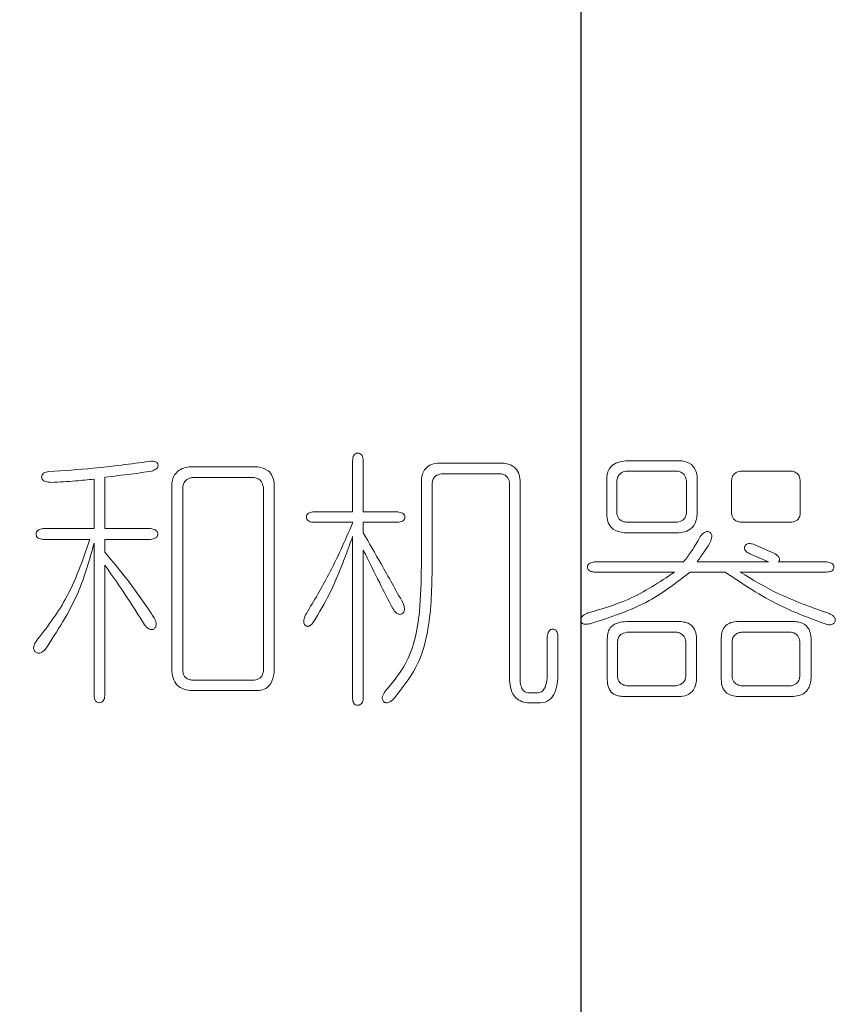
# Model space of a CAD drawing. Units: millimetres. Extents: x 0 to 565, y -1 to 746.
# Drawn here: x 362 to 364, y 167 to 169 of the extents above; entities that cross this region are included whole.
import ezdxf

# ---------------------------------------------------------------- set-up
doc = ezdxf.new("R2010")
doc.units = ezdxf.units.MM
doc.layers.add('图框', color=179, linetype='Continuous')
doc.styles.add('SLDTEXTSTYLE1', font='TXT', dxfattribs={"width": 0.7})
doc.dimstyles.new('SLDDIMSTYLE9', dxfattribs={"dimtxt": 4, "dimasz": 3, "dimexe": 0, "dimexo": 0.0625, "dimgap": 1, "dimtad": 2, "dimlfac": 1.5, "dimrnd": 1e-09, "dimzin": 12, "dimdsep": 46, "dimtxsty": 'SLDTEXTSTYLE1', "dimsah": 1, "dimcen": 0.09, "dimadec": 0, "dimazin": 3, "dimtol": 1, "dimtp": 0.02, "dimtm": 0.02, "dimtfac": 1, "dimtofl": 0, "dimtmove": 0, "dimatfit": 3, "dimfxl": 0, "dimfrac": 2, "dimtolj": 1, "dimarcsym": 0})

# ---------------------------------------------------------------- blocks, each defined once
blk = doc.blocks.new('_D_50')
at = {"layer": '图框'}
for p, q in [((312.7593, 148.6632), (312.7593, 188.3527)), ((363.426, 148.6632), (363.426, 188.3527)), ((312.7593, 185.3527), (363.426, 185.3527))]:
    blk.add_line(p, q, dxfattribs=at)
for points in [[(312.7593, 185.3527), (315.7593, 184.8447), (315.7593, 185.8607)], [(363.426, 185.3527), (360.426, 185.8607), (360.426, 184.8447)]]:
    blk.add_solid(points, dxfattribs=at)
at = {"layer": '图框', "char_height": 4, "attachment_point": 1, "style": 'SLDTEXTSTYLE1'}
for s, insert in [('±0.02', (334.9843, 190.5089)), ('76', (327.6287, 190.5089))]:
    blk.add_mtext(s, dxfattribs=dict(at, insert=insert))

msp = doc.modelspace()

# ---------------------------------------------------------------- linework, layer by layer
at = {"color": 7, "linetype": 'Continuous', "lineweight": 15}
for p, q in [((362.89904, 168.00411), (362.89904, 167.88517)), ((362.92382, 167.88517), (362.92382, 168.00411)), ((363.65853, 168.00282), (363.5284, 168.00282)), ((362.68099, 167.98924), (362.52241, 167.98924)), ((363.24474, 167.99787), (363.09855, 167.99787)), ((363.52968, 167.97933), (363.64733, 167.97933)), ((363.79352, 167.97933), (363.91126, 167.97933)), ((362.30318, 167.9607), (362.30318, 167.84672)), ((362.32795, 167.84672), (362.32795, 167.96566)), ((362.52865, 167.96446), (362.67237, 167.96446)), ((363.05762, 167.95951), (363.05762, 167.76)), ((363.1035, 167.97309), (363.23978, 167.97309)), ((363.28557, 167.49176), (363.28557, 167.95822)), ((363.48508, 167.96318), (363.48508, 167.87526)), ((363.50857, 167.88141), (363.50857, 167.95822)), ((363.66844, 167.95822), (363.66844, 167.88141)), ((363.69322, 167.87893), (363.69322, 167.96813)), ((363.7725, 167.8827), (363.7725, 167.95822)), ((363.93108, 167.95822), (363.93108, 167.88141)), ((362.48277, 167.95207), (362.48277, 167.51718)), ((362.50755, 167.51718), (362.50755, 167.94216)), ((362.69338, 167.94216), (362.69338, 167.51718)), ((362.71816, 167.51351), (362.71816, 167.95207)), ((363.08239, 167.76), (363.08239, 167.95207)), ((363.2608, 167.95207), (363.2608, 167.49735)), ((362.89904, 167.88517), (362.80736, 167.88517)), ((363.00311, 167.88517), (362.92382, 167.88517)), ((362.30318, 167.84672), (362.18543, 167.84672)), ((362.43321, 167.84672), (362.32795, 167.84672)), ((362.80736, 167.86159), (362.89904, 167.86159)), ((362.89904, 167.86159), (362.89904, 167.85911)), ((362.92382, 167.83681), (362.92382, 167.86159)), ((362.92382, 167.86159), (363.00311, 167.86159)), ((363.64733, 167.86159), (363.52968, 167.86159)), ((363.91126, 167.86159), (363.79352, 167.86159)), ((362.18543, 167.82194), (362.29326, 167.82194)), ((362.32795, 167.79221), (362.32795, 167.82194)), ((362.32795, 167.82194), (362.43321, 167.82194)), ((362.89904, 167.82818), (362.89904, 167.45459)), ((363.52473, 167.83681), (363.65109, 167.83681)), ((362.30318, 167.81332), (362.30318, 167.46083)), ((362.92382, 167.45459), (362.92382, 167.79717)), ((363.87281, 167.78854), (363.82325, 167.81084)), ((363.81463, 167.78854), (363.85794, 167.76991)), ((362.32795, 167.46083), (362.32795, 167.76248)), ((363.6622, 167.76991), (363.45654, 167.76991)), ((363.85794, 167.76991), (363.69322, 167.76991)), ((363.99174, 167.76991), (363.88024, 167.76991)), ((363.45654, 167.74642), (363.64118, 167.74642)), ((363.67706, 167.74642), (363.75764, 167.74642)), ((363.79233, 167.74642), (363.99174, 167.74642)), ((363.65229, 167.63244), (363.53087, 167.63244)), ((363.91493, 167.63244), (363.78985, 167.63244)), ((363.34752, 167.59527), (363.34752, 167.50231)), ((363.3723, 167.50607), (363.3723, 167.59894)), ((363.48627, 167.59279), (363.48627, 167.49864)), ((363.53087, 167.60766), (363.64614, 167.60766)), ((363.69193, 167.50359), (363.69193, 167.59279)), ((363.74892, 167.59151), (363.74892, 167.49864)), ((363.7948, 167.60766), (363.90998, 167.60766)), ((363.95586, 167.50231), (363.95586, 167.59399)), ((363.50986, 167.50479), (363.50986, 167.58655)), ((363.66715, 167.58655), (363.66715, 167.50479)), ((363.7737, 167.50479), (363.7737, 167.58655)), ((363.9298, 167.58655), (363.9298, 167.50479)), ((362.67237, 167.49735), (362.52865, 167.49735)), ((363.64485, 167.48432), (363.53087, 167.48432)), ((363.90998, 167.48432), (363.7948, 167.48432)), ((362.52737, 167.47322), (362.68347, 167.47322)), ((363.3265, 167.46826), (363.30292, 167.46826)), ((363.52473, 167.45954), (363.65109, 167.45954)), ((363.78737, 167.45954), (363.91493, 167.45954)), ((363.30668, 167.44468), (363.3265, 167.44468))]:
    msp.add_line(p, q, dxfattribs=at)
for points, knots in [([(362.43074, 168.00163), (362.38763, 167.99587), (362.31067, 167.98558), (362.2332, 167.98035), (362.19911, 167.97804)], [0, 0, 0, 0, 0.5599901, 1, 1, 1, 1]), ([(362.43569, 167.97933), (362.43937, 167.98059), (362.4449, 167.98247), (362.44968, 167.98762), (362.45074, 167.99141), (362.45061, 167.99434), (362.4497, 167.99716), (362.44702, 168.00009), (362.44038, 168.00232), (362.43459, 168.00191), (362.43074, 168.00163)], [0, 0, 0, 0, 0.2492066, 0.3740722, 0.4364526, 0.4997644, 0.5629183, 0.6249778, 0.7504276, 1, 1, 1, 1]), ([(362.92382, 168.00411), (362.92327, 168.00798), (362.92245, 168.0138), (362.91781, 168.01912), (362.9142, 168.02059), (362.91129, 168.02091), (362.90838, 168.02064), (362.90563, 168.01958), (362.90338, 168.0177), (362.90007, 168.0129), (362.89949, 168.00801), (362.89904, 168.00411)], [0, 0, 0, 0, 0.2491343, 0.3739168, 0.436315, 0.4994391, 0.5626275, 0.6250399, 0.687978, 0.7507882, 1, 1, 1, 1]), ([(363.5284, 168.00282), (363.52232, 168.00205), (363.51019, 168.00052), (363.49497, 167.9915), (363.48669, 167.97756), (363.48562, 167.96798), (363.48508, 167.96318)], [0, 0, 0, 0, 0.2805668, 0.5596012, 0.7794974, 1, 1, 1, 1]), ([(363.69322, 167.96813), (363.69217, 167.973), (363.69007, 167.98271), (363.67898, 167.99767), (363.66628, 168.00087), (363.65853, 168.00282)], [0, 0, 0, 0, 0.2812227, 0.5616053, 1, 1, 1, 1]), ([(362.19911, 167.97804), (362.19474, 167.97733), (362.18871, 167.97635), (362.18308, 167.97089), (362.18196, 167.96637), (362.18264, 167.9623), (362.18531, 167.95812), (362.19312, 167.954), (362.2004, 167.95356), (362.20526, 167.95327)], [0, 0, 0, 0, 0.24969646, 0.3439448, 0.43781145, 0.50845394, 0.57883663, 0.71891802, 1, 1, 1, 1]), ([(362.32795, 167.96566), (362.34813, 167.96768), (362.38417, 167.9713), (362.41995, 167.97688), (362.43569, 167.97933)], [0, 0, 0, 0, 0.5600287, 1, 1, 1, 1]), ([(362.52241, 167.98924), (362.51696, 167.98818), (362.50608, 167.98607), (362.49289, 167.97724), (362.48503, 167.96499), (362.48352, 167.95638), (362.48277, 167.95207)], [0, 0, 0, 0, 0.2804025, 0.5595246, 0.7794893, 1, 1, 1, 1]), ([(362.71816, 167.95207), (362.71719, 167.95735), (362.71525, 167.96789), (362.70299, 167.98381), (362.68933, 167.98718), (362.68099, 167.98924)], [0, 0, 0, 0, 0.2810247, 0.5612366, 1, 1, 1, 1]), ([(363.09855, 167.99787), (363.09272, 167.99718), (363.08111, 167.99582), (363.06683, 167.98665), (363.05933, 167.9732), (363.05819, 167.96408), (363.05762, 167.95951)], [0, 0, 0, 0, 0.2804923, 0.5594183, 0.7793601, 1, 1, 1, 1]), ([(363.28557, 167.95822), (363.2846, 167.96405), (363.28266, 167.97567), (363.27219, 167.98915), (363.25848, 167.99605), (363.24932, 167.99726), (363.24474, 167.99787)], [0, 0, 0, 0, 0.2803321, 0.5589734, 0.7793371, 1, 1, 1, 1]), ([(363.50857, 167.95822), (363.50911, 167.96122), (363.51019, 167.96722), (363.51723, 167.97619), (363.52496, 167.97814), (363.52968, 167.97933)], [0, 0, 0, 0, 0.2809425, 0.561148, 1, 1, 1, 1]), ([(363.64733, 167.97933), (363.65028, 167.97866), (363.65616, 167.97733), (363.66525, 167.97062), (363.66723, 167.96291), (363.66844, 167.95822)], [0, 0, 0, 0, 0.2812535, 0.5623076, 1, 1, 1, 1]), ([(363.7725, 167.95822), (363.77305, 167.96121), (363.77413, 167.96719), (363.78109, 167.97618), (363.78881, 167.97814), (363.79352, 167.97933)], [0, 0, 0, 0, 0.2809458, 0.5609034, 1, 1, 1, 1]), ([(363.91126, 167.97933), (363.91412, 167.97865), (363.91985, 167.97729), (363.92849, 167.97043), (363.9301, 167.96285), (363.93108, 167.95822)], [0, 0, 0, 0, 0.28112205, 0.56187102, 1, 1, 1, 1]), ([(362.20526, 167.95327), (362.22357, 167.95424), (362.25627, 167.95596), (362.28884, 167.95925), (362.30318, 167.9607)], [0, 0, 0, 0, 0.5599801, 1, 1, 1, 1]), ([(362.50755, 167.94216), (362.50805, 167.94527), (362.50905, 167.95148), (362.51441, 167.95877), (362.52143, 167.96292), (362.52625, 167.96395), (362.52865, 167.96446)], [0, 0, 0, 0, 0.28013961, 0.55956045, 0.77965725, 1, 1, 1, 1]), ([(362.67237, 167.96446), (362.67539, 167.96374), (362.68143, 167.96229), (362.69035, 167.95489), (362.69223, 167.94698), (362.69338, 167.94216)], [0, 0, 0, 0, 0.2813646, 0.5616734, 1, 1, 1, 1]), ([(363.08239, 167.95207), (363.08307, 167.95501), (363.08442, 167.96088), (363.0912, 167.96985), (363.09885, 167.97186), (363.1035, 167.97309)], [0, 0, 0, 0, 0.2812626, 0.5626269, 1, 1, 1, 1]), ([(363.23978, 167.97309), (363.24277, 167.97251), (363.24875, 167.97137), (363.25558, 167.96594), (363.25956, 167.95912), (363.26038, 167.95442), (363.2608, 167.95207)], [0, 0, 0, 0, 0.28006043, 0.55935128, 0.77953554, 1, 1, 1, 1]), ([(362.80736, 167.88517), (362.80384, 167.88456), (362.79856, 167.88365), (362.79327, 167.87854), (362.79214, 167.87322), (362.79314, 167.86786), (362.79847, 167.86272), (362.8038, 167.86204), (362.80736, 167.86159)], [0, 0, 0, 0, 0.2497091, 0.3751079, 0.5000829, 0.6251607, 0.7504188, 1, 1, 1, 1]), ([(363.00311, 167.86159), (363.00691, 167.86198), (363.01262, 167.86256), (363.0181, 167.86682), (363.01962, 167.87035), (363.01991, 167.8732), (363.01957, 167.87605), (363.01797, 167.87955), (363.01256, 167.88382), (363.00689, 167.88463), (363.00311, 167.88517)], [0, 0, 0, 0, 0.2494307, 0.3742786, 0.4366978, 0.4999483, 0.5631226, 0.6255418, 0.7505132, 1, 1, 1, 1]), ([(363.48508, 167.87526), (363.48597, 167.86962), (363.48774, 167.85837), (363.50124, 167.84175), (363.51582, 167.83868), (363.52473, 167.83681)], [0, 0, 0, 0, 0.28114158, 0.56113715, 1, 1, 1, 1]), ([(363.52968, 167.86159), (363.52677, 167.86213), (363.52095, 167.86322), (363.51389, 167.86794), (363.50974, 167.87451), (363.50896, 167.87911), (363.50857, 167.88141)], [0, 0, 0, 0, 0.28042128, 0.55964692, 0.77956424, 1, 1, 1, 1]), ([(363.66844, 167.88141), (363.66783, 167.87852), (363.6666, 167.87274), (363.65938, 167.8644), (363.65189, 167.86265), (363.64733, 167.86159)], [0, 0, 0, 0, 0.2806974, 0.5616358, 1, 1, 1, 1]), ([(363.65109, 167.83681), (363.65727, 167.83764), (363.66959, 167.8393), (363.68423, 167.84988), (363.69151, 167.86442), (363.69265, 167.87409), (363.69322, 167.87893)], [0, 0, 0, 0, 0.2805009, 0.559331, 0.7794148, 1, 1, 1, 1]), ([(363.79352, 167.86159), (363.79047, 167.86207), (363.78439, 167.86304), (363.77728, 167.86842), (363.77356, 167.87553), (363.77286, 167.88031), (363.7725, 167.8827)], [0, 0, 0, 0, 0.28025923, 0.55921629, 0.77946304, 1, 1, 1, 1]), ([(363.93108, 167.88141), (363.93059, 167.87859), (363.92959, 167.87294), (363.92301, 167.86444), (363.91571, 167.86267), (363.91126, 167.86159)], [0, 0, 0, 0, 0.2809344, 0.5616464, 1, 1, 1, 1]), ([(362.18543, 167.84672), (362.18165, 167.84615), (362.17598, 167.84529), (362.17025, 167.83991), (362.16919, 167.83511), (362.16954, 167.83137), (362.17054, 167.82868), (362.17229, 167.82642), (362.17685, 167.82302), (362.18162, 167.82242), (362.18543, 167.82194)], [0, 0, 0, 0, 0.2492529, 0.3742296, 0.4989351, 0.5621701, 0.6247657, 0.6877587, 0.7506718, 1, 1, 1, 1]), ([(362.43321, 167.82194), (362.43712, 167.8224), (362.44201, 167.82297), (362.44681, 167.82629), (362.44868, 167.82854), (362.44975, 167.83129), (362.45001, 167.8342), (362.4497, 167.8371), (362.44823, 167.84072), (362.44291, 167.84536), (362.43709, 167.84618), (362.43321, 167.84672)], [0, 0, 0, 0, 0.2492118, 0.312022, 0.3749601, 0.4373725, 0.5005609, 0.563685, 0.6260832, 0.7508657, 1, 1, 1, 1]), ([(362.89904, 167.85911), (362.88153, 167.81903), (362.85027, 167.74745), (362.81015, 167.68046), (362.79249, 167.65098)], [0, 0, 0, 0, 0.5599335, 1, 1, 1, 1]), ([(362.29326, 167.82194), (362.27708, 167.77423), (362.24819, 167.68902), (362.19346, 167.61786), (362.16938, 167.58655)], [0, 0, 0, 0, 0.56003746, 1, 1, 1, 1]), ([(362.80984, 167.63244), (362.82233, 167.65346), (362.84291, 167.68808), (362.86553, 167.73943), (362.88294, 167.78356), (362.89367, 167.81331), (362.89904, 167.82818)], [0, 0, 0, 0, 0.3398536, 0.5598904, 0.7799462, 1, 1, 1, 1]), ([(363.01549, 167.67456), (362.99863, 167.70499), (362.96851, 167.75932), (362.93747, 167.81313), (362.92382, 167.83681)], [0, 0, 0, 0, 0.5599992, 1, 1, 1, 1]), ([(363.70065, 167.82818), (363.69418, 167.81684), (363.68262, 167.79657), (363.66844, 167.77806), (363.6622, 167.76991)], [0, 0, 0, 0, 0.5599391, 1, 1, 1, 1]), ([(363.72166, 167.81203), (363.72365, 167.8162), (363.72663, 167.82245), (363.7275, 167.83073), (363.72589, 167.83513), (363.72359, 167.83784), (363.72044, 167.8394), (363.71699, 167.84018), (363.71351, 167.83951), (363.70719, 167.83654), (363.70355, 167.83189), (363.70065, 167.82818)], [0, 0, 0, 0, 0.2496956, 0.374443, 0.4369942, 0.4990378, 0.5623165, 0.6248299, 0.6875622, 0.7507987, 1, 1, 1, 1]), ([(362.19039, 167.56802), (362.21837, 167.61072), (362.26834, 167.68698), (362.29253, 167.77471), (362.30318, 167.81332)], [0, 0, 0, 0, 0.5598931, 1, 1, 1, 1]), ([(362.92382, 167.79717), (362.93629, 167.77184), (362.95857, 167.72661), (362.98179, 167.68186), (362.992, 167.66217)], [0, 0, 0, 0, 0.5600009, 1, 1, 1, 1]), ([(363.69322, 167.76991), (363.69865, 167.77769), (363.70835, 167.79158), (363.7176, 167.80578), (363.72166, 167.81203)], [0, 0, 0, 0, 0.5599935, 1, 1, 1, 1]), ([(363.82325, 167.81084), (363.8195, 167.8117), (363.81386, 167.81299), (363.8072, 167.81097), (363.80441, 167.80827), (363.80302, 167.80573), (363.80219, 167.80294), (363.80243, 167.79905), (363.80623, 167.7932), (363.81127, 167.7904), (363.81463, 167.78854)], [0, 0, 0, 0, 0.249298, 0.3743213, 0.4366335, 0.4999478, 0.5633287, 0.6254155, 0.7507363, 1, 1, 1, 1]), ([(362.44193, 167.64107), (362.42203, 167.67032), (362.3865, 167.72258), (362.34584, 167.77093), (362.32795, 167.79221)], [0, 0, 0, 0, 0.5599651, 1, 1, 1, 1]), ([(363.88024, 167.76991), (363.881, 167.77058), (363.88251, 167.77192), (363.8838, 167.77482), (363.88331, 167.77791), (363.88042, 167.78327), (363.87619, 167.7862), (363.87281, 167.78854)], [0, 0, 0, 0, 0.1253712, 0.2503527, 0.3750451, 0.5005193, 1, 1, 1, 1]), ([(362.32795, 167.76248), (362.34571, 167.73724), (362.37743, 167.69219), (362.40674, 167.64553), (362.41963, 167.62501)], [0, 0, 0, 0, 0.5600169, 1, 1, 1, 1]), ([(363.05762, 167.76), (363.05706, 167.72524), (363.05614, 167.66799), (363.04441, 167.58892), (363.019, 167.52533), (362.99024, 167.49059), (362.97585, 167.47322)], [0, 0, 0, 0, 0.3402273, 0.5603911, 0.7800985, 1, 1, 1, 1]), ([(362.992, 167.45211), (363.01156, 167.47619), (363.05065, 167.52433), (363.08072, 167.63248), (363.08176, 167.7116), (363.08239, 167.76)], [0, 0, 0, 0, 0.2799214, 0.5594892, 1, 1, 1, 1]), ([(363.45654, 167.76991), (363.45286, 167.76935), (363.44733, 167.76851), (363.44223, 167.76416), (363.44073, 167.76075), (363.44038, 167.75798), (363.44064, 167.7552), (363.44206, 167.75175), (363.44728, 167.74747), (363.45284, 167.74684), (363.45654, 167.74642)], [0, 0, 0, 0, 0.2493653, 0.3743839, 0.4368738, 0.5000482, 0.5633808, 0.6258179, 0.7508029, 1, 1, 1, 1]), ([(363.99174, 167.74642), (363.99553, 167.74682), (364.00122, 167.74742), (364.00675, 167.75159), (364.00828, 167.75512), (364.00855, 167.75797), (364.0082, 167.76082), (364.00659, 167.7643), (364.00118, 167.76856), (363.99552, 167.76937), (363.99174, 167.76991)], [0, 0, 0, 0, 0.2493271, 0.3743068, 0.4366109, 0.4999683, 0.5631496, 0.625526, 0.7505177, 1, 1, 1, 1]), ([(363.64118, 167.74642), (363.60649, 167.72336), (363.54448, 167.68215), (363.47311, 167.6614), (363.44167, 167.65226)], [0, 0, 0, 0, 0.5594689, 1, 1, 1, 1]), ([(363.44663, 167.62748), (363.4935, 167.64245), (363.57721, 167.66918), (363.64655, 167.72281), (363.67706, 167.74642)], [0, 0, 0, 0, 0.5598811, 1, 1, 1, 1]), ([(363.75764, 167.74642), (363.79859, 167.71898), (363.87173, 167.66999), (363.95424, 167.63958), (363.99055, 167.6262)], [0, 0, 0, 0, 0.55991119, 1, 1, 1, 1]), ([(363.99422, 167.65226), (363.95477, 167.6661), (363.8843, 167.69081), (363.82044, 167.72942), (363.79233, 167.74642)], [0, 0, 0, 0, 0.5597151, 1, 1, 1, 1]), ([(362.992, 167.66217), (362.99444, 167.65837), (362.99749, 167.6536), (363.00314, 167.64996), (363.00638, 167.64894), (363.00979, 167.6491), (363.01294, 167.65032), (363.01567, 167.65232), (363.01818, 167.65606), (363.01935, 167.66403), (363.01704, 167.67035), (363.01549, 167.67456)], [0, 0, 0, 0, 0.2497903, 0.3126301, 0.3756626, 0.4382923, 0.5014076, 0.5638534, 0.6263247, 0.7506448, 1, 1, 1, 1]), ([(362.41963, 167.62501), (362.42256, 167.62148), (362.42622, 167.61707), (362.43235, 167.6141), (362.43575, 167.61354), (362.43912, 167.61432), (362.44203, 167.61611), (362.44445, 167.61852), (362.44651, 167.6226), (362.4468, 167.63077), (362.44388, 167.63695), (362.44193, 167.64107)], [0, 0, 0, 0, 0.2497556, 0.3122722, 0.3751277, 0.4375699, 0.5002454, 0.5629674, 0.6255117, 0.7501665, 1, 1, 1, 1]), ([(362.79249, 167.65098), (362.7902, 167.64641), (362.78676, 167.63957), (362.78629, 167.63048), (362.78802, 167.62562), (362.79045, 167.62313), (362.79307, 167.62172), (362.79561, 167.62121), (362.79815, 167.62168), (362.80372, 167.62447), (362.80704, 167.6288), (362.80984, 167.63244)], [0, 0, 0, 0, 0.2813679, 0.4217574, 0.4921941, 0.562635, 0.6095444, 0.6566973, 0.7035145, 0.7507118, 1, 1, 1, 1]), ([(363.44167, 167.65226), (363.43769, 167.65057), (363.43171, 167.64804), (363.42596, 167.64132), (363.42506, 167.63577), (363.42606, 167.63156), (363.42795, 167.62886), (363.43073, 167.62712), (363.43703, 167.62565), (363.44237, 167.62667), (363.44663, 167.62748)], [0, 0, 0, 0, 0.2500583, 0.3754016, 0.500076, 0.5627475, 0.6252135, 0.6878012, 0.7503906, 1, 1, 1, 1]), ([(363.99055, 167.6262), (363.995, 167.62529), (364.00059, 167.62415), (364.00675, 167.62676), (364.00931, 167.62896), (364.01093, 167.63191), (364.01182, 167.63512), (364.01176, 167.63848), (364.01015, 167.64264), (364.00447, 167.64817), (363.99832, 167.65062), (363.99422, 167.65226)], [0, 0, 0, 0, 0.2486834, 0.3118233, 0.3745423, 0.437531, 0.5005052, 0.56298, 0.62554, 0.7502098, 1, 1, 1, 1]), ([(363.3723, 167.59894), (363.37171, 167.60304), (363.37097, 167.60816), (363.36703, 167.61283), (363.36444, 167.61449), (363.36143, 167.61514), (363.35838, 167.61497), (363.35545, 167.61405), (363.35215, 167.61163), (363.34852, 167.60535), (363.34792, 167.5993), (363.34752, 167.59527)], [0, 0, 0, 0, 0.2486462, 0.3115286, 0.3742255, 0.4368329, 0.500153, 0.5629231, 0.6253676, 0.750446, 1, 1, 1, 1]), ([(363.53087, 167.63244), (363.52452, 167.63198), (363.51184, 167.63108), (363.4952, 167.62279), (363.48679, 167.60787), (363.48645, 167.59783), (363.48627, 167.59279)], [0, 0, 0, 0, 0.28104334, 0.56008157, 0.7794574, 1, 1, 1, 1]), ([(363.69193, 167.59279), (363.69147, 167.59876), (363.69055, 167.61065), (363.68073, 167.62524), (363.66629, 167.63148), (363.65696, 167.63212), (363.65229, 167.63244)], [0, 0, 0, 0, 0.2805345, 0.5586835, 0.7791493, 1, 1, 1, 1]), ([(363.78985, 167.63244), (363.78356, 167.63219), (363.77106, 167.63169), (363.7554, 167.62166), (363.7492, 167.60625), (363.74901, 167.59643), (363.74892, 167.59151)], [0, 0, 0, 0, 0.2808794, 0.5586714, 0.778968, 1, 1, 1, 1]), ([(363.95586, 167.59399), (363.9553, 167.59996), (363.95417, 167.61186), (363.9434, 167.62575), (363.92892, 167.63155), (363.9196, 167.63214), (363.91493, 167.63244)], [0, 0, 0, 0, 0.2804363, 0.558581, 0.779043, 1, 1, 1, 1]), ([(363.50986, 167.58655), (363.51036, 167.58957), (363.51137, 167.5956), (363.51829, 167.60474), (363.52611, 167.60656), (363.53087, 167.60766)], [0, 0, 0, 0, 0.2814786, 0.5615903, 1, 1, 1, 1]), ([(363.64614, 167.60766), (363.64914, 167.60708), (363.65513, 167.60593), (363.66197, 167.60048), (363.66594, 167.59363), (363.66675, 167.58891), (363.66715, 167.58655)], [0, 0, 0, 0, 0.28005223, 0.55932093, 0.77945924, 1, 1, 1, 1]), ([(363.7737, 167.58655), (363.7742, 167.5896), (363.77519, 167.59567), (363.7807, 167.60261), (363.78768, 167.60647), (363.79243, 167.60727), (363.7948, 167.60766)], [0, 0, 0, 0, 0.28021682, 0.55927058, 0.77947753, 1, 1, 1, 1]), ([(363.90998, 167.60766), (363.91289, 167.60708), (363.91871, 167.60591), (363.92732, 167.59884), (363.92886, 167.59121), (363.9298, 167.58655)], [0, 0, 0, 0, 0.281142, 0.5614565, 1, 1, 1, 1]), ([(362.16938, 167.58655), (362.16705, 167.58279), (362.16355, 167.57715), (362.16351, 167.56801), (362.16681, 167.56336), (362.17025, 167.56066), (362.1734, 167.5596), (362.1767, 167.55947), (362.18308, 167.56119), (362.18714, 167.56498), (362.19039, 167.56802)], [0, 0, 0, 0, 0.2498812, 0.3751772, 0.5000189, 0.5626763, 0.6253134, 0.6879615, 0.7505781, 1, 1, 1, 1]), ([(362.48277, 167.51718), (362.4836, 167.51067), (362.48525, 167.49769), (362.49672, 167.48245), (362.51213, 167.47514), (362.52229, 167.47386), (362.52737, 167.47322)], [0, 0, 0, 0, 0.2803947, 0.5589902, 0.77928, 1, 1, 1, 1]), ([(362.52865, 167.49735), (362.52574, 167.4979), (362.51992, 167.49899), (362.51286, 167.5037), (362.50871, 167.51028), (362.50794, 167.51488), (362.50755, 167.51718)], [0, 0, 0, 0, 0.2804213, 0.5596469, 0.7795642, 1, 1, 1, 1]), ([(362.69338, 167.51718), (362.69277, 167.51429), (362.69156, 167.50853), (362.68437, 167.5002), (362.67691, 167.49843), (362.67237, 167.49735)], [0, 0, 0, 0, 0.280702, 0.5616232, 1, 1, 1, 1]), ([(362.68347, 167.47322), (362.68878, 167.47445), (362.69939, 167.47691), (362.7138, 167.49123), (362.71651, 167.50506), (362.71816, 167.51351)], [0, 0, 0, 0, 0.2804758, 0.5603113, 1, 1, 1, 1]), ([(363.3265, 167.44468), (363.33389, 167.44516), (363.34499, 167.44588), (363.35674, 167.45493), (363.36951, 167.47271), (363.37106, 167.49125), (363.3723, 167.50607)], [0, 0, 0, 0, 0.2492643, 0.375016, 0.5006052, 1, 1, 1, 1]), ([(363.34752, 167.50231), (363.34659, 167.49505), (363.34519, 167.48418), (363.33824, 167.47304), (363.33192, 167.46912), (363.32831, 167.46855), (363.3265, 167.46826)], [0, 0, 0, 0, 0.5001213, 0.7492935, 0.8747437, 1, 1, 1, 1]), ([(363.53087, 167.48432), (363.52799, 167.48503), (363.52222, 167.48643), (363.51525, 167.49128), (363.51112, 167.49789), (363.51028, 167.50249), (363.50986, 167.50479)], [0, 0, 0, 0, 0.2802342, 0.5598252, 0.7798703, 1, 1, 1, 1]), ([(363.66715, 167.50479), (363.66651, 167.50177), (363.66522, 167.49574), (363.65725, 167.4875), (363.64956, 167.48553), (363.64485, 167.48432)], [0, 0, 0, 0, 0.2803491, 0.5600764, 1, 1, 1, 1]), ([(363.65109, 167.45954), (363.65754, 167.46005), (363.67038, 167.46105), (363.6853, 167.47281), (363.69124, 167.48852), (363.6917, 167.49856), (363.69193, 167.50359)], [0, 0, 0, 0, 0.280469, 0.5583981, 0.7789211, 1, 1, 1, 1]), ([(363.7948, 167.48432), (363.79191, 167.48503), (363.78613, 167.48643), (363.77917, 167.4913), (363.77495, 167.49787), (363.77411, 167.50248), (363.7737, 167.50479)], [0, 0, 0, 0, 0.2802526, 0.5599114, 0.7797925, 1, 1, 1, 1]), ([(363.9298, 167.50479), (363.92927, 167.50195), (363.9282, 167.49628), (363.92157, 167.48781), (363.91437, 167.48564), (363.90998, 167.48432)], [0, 0, 0, 0, 0.28064865, 0.56138983, 1, 1, 1, 1]), ([(363.91493, 167.45954), (363.92115, 167.46025), (363.93355, 167.46165), (363.94791, 167.47288), (363.95446, 167.48774), (363.95539, 167.49745), (363.95586, 167.50231)], [0, 0, 0, 0, 0.2804221, 0.5586727, 0.779051, 1, 1, 1, 1]), ([(363.2608, 167.49735), (363.26157, 167.49007), (363.2631, 167.47553), (363.27299, 167.45686), (363.28941, 167.44632), (363.30092, 167.44522), (363.30668, 167.44468)], [0, 0, 0, 0, 0.2808112, 0.5600732, 0.779604, 1, 1, 1, 1]), ([(363.30292, 167.46826), (363.30004, 167.46908), (363.29427, 167.47073), (363.28792, 167.47981), (363.28647, 167.48722), (363.28557, 167.49176)], [0, 0, 0, 0, 0.2789459, 0.5585664, 1, 1, 1, 1]), ([(363.48627, 167.49864), (363.48652, 167.49273), (363.48702, 167.48098), (363.49666, 167.46649), (363.51092, 167.4604), (363.52012, 167.45983), (363.52473, 167.45954)], [0, 0, 0, 0, 0.2805789, 0.5587102, 0.7790126, 1, 1, 1, 1]), ([(363.74892, 167.49864), (363.74938, 167.49283), (363.75029, 167.48127), (363.76003, 167.46732), (363.7738, 167.4609), (363.78285, 167.46), (363.78737, 167.45954)], [0, 0, 0, 0, 0.2805199, 0.5587199, 0.7791545, 1, 1, 1, 1]), ([(362.30318, 167.46083), (362.30361, 167.45707), (362.30415, 167.45237), (362.30766, 167.44802), (362.3107, 167.4459), (362.31536, 167.44491), (362.32092, 167.44618), (362.32644, 167.45153), (362.32735, 167.45711), (362.32795, 167.46083)], [0, 0, 0, 0, 0.2495096, 0.3122548, 0.3753452, 0.5003874, 0.6254389, 0.7501808, 1, 1, 1, 1]), ([(362.89904, 167.45459), (362.89955, 167.45094), (362.90031, 167.44547), (362.90583, 167.44029), (362.9113, 167.43941), (362.91674, 167.4404), (362.92224, 167.44555), (362.92319, 167.45098), (362.92382, 167.45459)], [0, 0, 0, 0, 0.2495268, 0.3747244, 0.4999954, 0.6251675, 0.7505257, 1, 1, 1, 1]), ([(362.97585, 167.47322), (362.97305, 167.46978), (362.96885, 167.46463), (362.96672, 167.45584), (362.96841, 167.45035), (362.9712, 167.44691), (362.97412, 167.44523), (362.97745, 167.44482), (362.98394, 167.44619), (362.98842, 167.44948), (362.992, 167.45211)], [0, 0, 0, 0, 0.25027315, 0.37553327, 0.5002822, 0.56298307, 0.62551643, 0.68797041, 0.75065937, 1, 1, 1, 1])]:
    msp.add_open_spline(points, degree=3, knots=knots, dxfattribs=at)

# ---------------------------------------------------------------- dimensions: what is measured, and where the dimension line sits
at = {"layer": '图框'}
dim = msp.add_linear_dim(base=(363.42595, 185.35265), p1=(312.75928, 148.66317), p2=(363.42595, 148.66317), dimstyle='SLDDIMSTYLE9', dxfattribs=at)
dim.commit()
dim.dimension.update_dxf_attribs({"geometry": '_D_50', "text_midpoint": (338.09262, 185.35265), "dimtype": 160})

doc.saveas('drawing.dxf')
